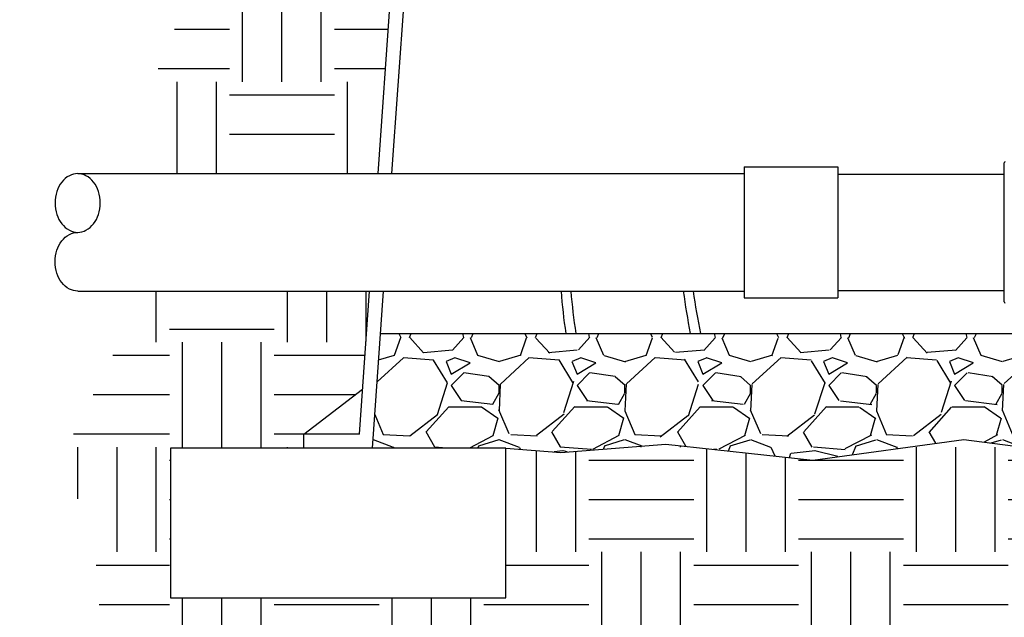
# Model space of a CAD drawing. Units: inches. Extents: x 148.7 to 197.2, y -106.2 to -77.1.
# Drawn here: x 148.7 to 160.4, y -97.4 to -90.3 of the extents above; entities that cross this region are included whole.
import ezdxf

# ---------------------------------------------------------------- set-up
doc = ezdxf.new("R2010")
doc.units = ezdxf.units.IN
doc.header["$MEASUREMENT"] = 0
for name, color, linetype in [('HI Deatil 2', 1, 'Continuous'), ('HI Detail 3', 249, 'Continuous'), ('HI HATCH FILL', 9, 'Continuous'), ('Hunter Product Medium', 2, 'Continuous')]:
    doc.layers.add(name, color=color, linetype=linetype)

msp = doc.modelspace()

# ---------------------------------------------------------------- hatches: boundary and pattern name
at = {"layer": 'HI HATCH FILL'}
h = msp.add_hatch(dxfattribs=at)
h.set_pattern_fill('EARTH', color=256, scale=5)
h.set_pattern_definition([(0, (148.6524287095834, -92.08502887007735), (1.25, 1.25), [1.25, -1.25]), (0, (148.6524287095834, -91.61627887007735), (1.25, 1.25), [1.25, -1.25]), (0, (148.6524287095834, -91.14752887007735), (1.25, 1.25), [1.25, -1.25]), (90, (148.8086787095834, -90.99127887007735), (-1.25, 1.25), [1.25, -1.25]), (90, (149.2774287095834, -90.99127887007735), (-1.25, 1.25), [1.25, -1.25]), (90, (149.7461787095834, -90.99127887007735), (-1.25, 1.25), [1.25, -1.25])])
h.paths.add_polyline_path([(148.6524287095834, -83.80221274053983), (149.3152405364279, -85.02263554797071), (149.3152405364279, -85.93564659226517), (150.2644520547644, -86.90236416228721), (149.9420783565972, -88.44195137571195), (150.6763740761555, -89.94573420300975), (150.1928135289046, -91.09147348981514), (150.2365911902494, -92.08502887007735), (152.9243971997191, -92.08502887007735), (153.5168116010063, -83.80221274053983)])
h = msp.add_hatch(dxfattribs=at)
h.set_pattern_fill('EARTH', color=256, scale=5)
h.set_pattern_definition([(0, (149.1863730334094, -102.6892165832298), (1.25, 1.25), [1.25, -1.25]), (0, (149.1863730334094, -102.2204665832298), (1.25, 1.25), [1.25, -1.25]), (0, (149.1863730334094, -101.7517165832298), (1.25, 1.25), [1.25, -1.25]), (90, (149.3426230334094, -101.5954665832298), (-1.25, 1.25), [1.25, -1.25]), (90, (149.8113730334094, -101.5954665832298), (-1.25, 1.25), [1.25, -1.25]), (90, (150.2801230334094, -101.5954665832298), (-1.25, 1.25), [1.25, -1.25])])
h.paths.add_polyline_path([(173.2910085484267, -99.2874758158477), (173.4135280326819, -99.31113435090057), (174.3051581413258, -98.27133333884348), (176.1684247370557, -98.09450135314658), (176.8899723315546, -96.79995615787507), (176.8899723315546, -94.32182671991421), (176.038916200125, -92.58343739353705), (175.7798989050651, -90.62312605506993), (174.9103414908743, -89.12515228634263), (175.7613978435026, -86.73949025540404), (175.7613978435026, -85.3339840006247), (177.1284699455566, -83.80221274053984), (172.2640728286612, -83.80221274053984), (173.0401094599284, -94.6523350748426), (173.7392051438801, -95.18936929052721), (173.7392051438801, -95.35521529789821), (175.331658628015, -95.35521529789821), (175.331658628015, -97.14215486171955), (171.331658628015, -97.14215486171955), (171.331658628015, -95.35521529789821), (171.3000466288011, -95.35202610043638), (171.28407029589, -95.40355287612721), (171.2648450947919, -95.46991430160861), (171.246603577158, -95.53725148490791), (171.2293447189695, -95.60535963759816), (171.2130674962124, -95.6740339712377), (171.1977708848717, -95.74306969739425), (171.1834538609331, -95.81226202762755), (171.1701154003786, -95.88140617351131), (171.1577544791933, -95.95029734660595), (171.1463700733627, -96.01873075847216), (171.1359611588711, -96.08650162068137), (171.1265270515445, -96.15341319364647), (171.1180727888543, -96.21940425012325), (171.1106081629471, -96.28452617328658), (171.1041431103343, -96.34883376552902), (171.0986875675302, -96.41238182922835), (171.094251471047, -96.47522516677951), (171.0908447573978, -96.53741858056289), (171.0884773630951, -96.59901687296906), (171.0871592246517, -96.66007484638888), (171.0869002785808, -96.72064730320331), (171.087710461395, -96.78078904579841), (171.089599709607, -96.84055487656111), (171.0925779597299, -96.89999959788723), (171.0966551798542, -96.95917803019022), (171.1018902951192, -97.01817295754024), (171.1084900697609, -97.07715160782013), (171.1166890647592, -97.13629708605323), (171.1267218410943, -97.19579249727155), (171.1388229597461, -97.25582094649758), (171.1532269816943, -97.31656553875855), (171.1701684679186, -97.378209379084), (171.1898819793995, -97.44093557250018), (171.2126020771172, -97.50492722403415), (171.238563322051, -97.57036743871276), (171.2680002751806, -97.6374393215621), (171.3011474974865, -97.70632597760986), (171.3382395499484, -97.77721051188283), (171.3794889400691, -97.85024954815104), (171.424800740246, -97.92523054987625), (171.4738543865112, -98.00167004207536), (171.5263241134916, -98.07907830405159), (171.5818841558126, -98.15696561510276), (171.6402087480997, -98.23484225452896), (171.7009721249798, -98.31221850163168), (171.7638485210789, -98.38860463571125), (171.8285121710208, -98.4635109360654), (171.8946373094341, -98.53644768199665), (171.9618981709432, -98.60692515280417), (172.0299689901748, -98.67445362778874), (172.0985240017531, -98.7385433862487), (172.1672378972434, -98.7987050674448), (172.2360224267616, -98.85463605683557), (172.3054134114178, -98.90652536055774), (172.3760481528434, -98.95464192745182), (172.4485639526708, -98.99925470635898), (172.5235981125314, -99.04063264611999), (172.6017879340569, -99.07904469557553), (172.6837707188795, -99.11475980356666), (172.7701837686298, -99.1480469189339), (172.8616643849409, -99.17917499051858), (172.9588498694443, -99.20841296716142), (173.0623775237716, -99.23602979770321), (173.1728846495555, -99.26229443098511)])
h.paths.add_polyline_path([(169.5334475914393, -95.96385235095711), (169.5594635435434, -95.94339917949726), (169.5856776441782, -95.92261610400512), (169.611660048143, -95.9018459935213), (169.6373811398136, -95.88111706538048), (169.6628113035599, -95.860457536888), (169.6879209237459, -95.83989562539952), (169.712680384739, -95.81945954820554), (169.7370600709266, -95.79917752264842), (169.7610303666666, -95.77907776604779), (169.7845616563312, -95.7591884957404), (169.8076243242891, -95.73953792903926), (169.8301887549313, -95.72015428325778), (169.8522253325928, -95.70106577575744), (169.8737044418863, -95.68230062355956), (169.8946450660522, -95.66382646691333), (169.9150974961258, -95.64557637653465), (169.9350796348881, -95.62752600623088), (169.9546093851374, -95.60965100982361), (169.9737046496438, -95.59192704113539), (169.9923833311993, -95.57432975396297), (170.0106633325789, -95.55683480214402), (170.0285625565737, -95.53941783948255), (170.0460989059689, -95.5220545197936), (170.0632902835426, -95.50472049689648), (170.0801545920803, -95.48739142460502), (170.0967097343704, -95.47004295673554), (170.1129736131923, -95.4526507471074), (170.1289641313279, -95.43519044953598), (170.1447126136419, -95.41762507581507), (170.1602638172834, -95.39990769852552), (170.1756301613586, -95.38202427018037), (170.190822847426, -95.36396193460718), (170.2058530770413, -95.34570783564651), (170.2207320517709, -95.3272491171229), (170.2354709731703, -95.30857292287807), (170.2483207149327, -95.29194439305901), (169.5334475914393, -95.3379588539798)])
h.paths.add_polyline_path([(167.9715903843046, -97.06234795030154), (167.9131538584974, -97.08219624616193), (167.8552717257976, -97.10197516285653), (167.7979384699541, -97.12170856194982), (167.7411416765457, -97.14142143653332), (167.684868931072, -97.16113877971577), (167.6291078190772, -97.18088558457758), (167.5738459260707, -97.2006868442302), (167.519070837596, -97.22056755176213), (167.464770139191, -97.24055270026804), (167.4109314163936, -97.26066728284191), (167.3575422546992, -97.28093629259028), (167.3045902396614, -97.30138472260734), (167.2520629568126, -97.3220375659808), (167.1999479916792, -97.34291981581616), (167.1482329297845, -97.3640564652064), (167.0969053566681, -97.38547250724763), (167.0459497882966, -97.40719491062242), (166.9952874070138, -97.42929140584975), (166.944779853183, -97.45186804498154), (166.8942864568414, -97.47503236699582), (166.8436665480311, -97.49889191087259), (166.792779456793, -97.52355421559417), (166.7414845131638, -97.54912682014003), (166.6896410471826, -97.57571726349236), (166.6371083888929, -97.60343308463516), (166.5837458683337, -97.63238182253984), (166.5294128155367, -97.66267101619736), (166.4739685605481, -97.69440820458507), (166.4172724334115, -97.72770092668146), (166.3591837641587, -97.76265672147102), (166.2995618828317, -97.79938312793217), (166.2382661194708, -97.83798768504852), (166.1751614961957, -97.87855932569632), (166.110175556291, -97.9209826154991), (166.0432745114285, -97.96501572192786), (165.9744251468317, -98.0104149377452), (165.9035942477365, -98.0569365556992), (165.8307485993253, -98.10433686856757), (165.7558549868275, -98.15237216910153), (165.6788801954592, -98.20079875005835), (165.5997910104268, -98.24937290420864), (165.5185542169516, -98.29785092430474), (165.4351366002409, -98.34598910310977), (165.349504945515, -98.39354373338422), (165.2616260379841, -98.44027110788802), (165.171466662864, -98.48592751938168), (165.0789936053688, -98.53026926062604), (164.9841736507142, -98.5730526243808), (164.8868863988332, -98.6141480500844), (164.7864460120494, -98.65416627215095), (164.6819411124719, -98.69401331184108), (164.57245973594, -98.73459595798137), (164.4570899182921, -98.77682099940857), (164.334919695372, -98.82159522494621), (164.2050371030039, -98.8698254234253), (164.0665301770328, -98.92241838367998), (163.9184869533032, -98.98028089453548), (163.7599954676515, -99.0443197448229), (163.5901437559105, -99.11544172337328), (163.4080198539249, -99.19455361901456), (163.2127117975331, -99.28256222057632), (163.0033076225669, -99.38037431689033), (162.8771023649098, -99.44140527418867), (163.5689031947616, -99.89122387960606), (164.6185884838673, -101.9713105894313), (167.1783474942399, -102.6892165832298), (169.4618733125965, -102.6892165832298), (171.0824402221904, -101.8056399343525), (171.5612438908079, -99.83600029227125), (173.1613834103043, -99.5664263852233), (173.1218793945667, -99.55816795043702), (173.0064611209819, -99.53127130612194), (172.8966368294294, -99.50242931723783), (172.7917447148587, -99.47140194700181), (172.6914200123252, -99.43796671691572), (172.5952979568847, -99.40190114848228), (172.503013783594, -99.36298276320449), (172.4142027275083, -99.32098908258449), (172.328500023683, -99.27569762812466), (172.2455409071753, -99.22688592132823), (172.1649606130391, -99.17433148369666), (172.0863909654926, -99.1178938199243), (172.0095717332286, -99.05784429882877), (171.9343915762886, -98.9944269595677), (171.8607458292392, -98.92786972616133), (171.7885298266447, -98.8584005226277), (171.7176389030724, -98.78624727298775), (171.6479688110967, -98.71163817672414), (171.5796859675202, -98.63496328694737), (171.5131444964931, -98.55667611735036), (171.4485736656863, -98.47713419753822), (171.3862027427722, -98.39669505711606), (171.3262609954214, -98.3157162256899), (171.268977691307, -98.23455523286464), (171.214618475972, -98.15359130287939), (171.1636279270854, -98.07326933789204), (171.116152477001, -97.99378660768315), (171.0722781524491, -97.9152985286051), (171.0320909801596, -97.83796051700838), (170.9956769868614, -97.76192798924404), (170.963105482045, -97.68734219266824), (170.9341067718812, -97.61406587457857), (170.908416834665, -97.54198690248599), (170.8858485293975, -97.47106097503163), (170.8662147150833, -97.40124379086329), (170.8493282507243, -97.33249104862077), (170.8350006918215, -97.26476020091808), (170.8229523760093, -97.19810827679636), (170.8129539778505, -97.13245238852575), (170.8048389419957, -97.06761135998008), (170.7984407130951, -97.00340401503104), (170.7935927357989, -96.93964917754819), (170.7901284547573, -96.87616567140651), (170.7878813146209, -96.81277232047613), (170.7866847600398, -96.7492879486312), (170.7864784679744, -96.68560738403765), (170.7873818996636, -96.6217519003121), (170.789373658996, -96.55764021972118), (170.7924275987791, -96.49318764235751), (170.7965175718215, -96.42830946830287), (170.8016174309309, -96.36292099765406), (170.8077010289152, -96.29693753049928), (170.8147422185827, -96.23027436692777), (170.8227158536729, -96.16283729604024), (170.8316178085815, -96.09456177901276), (170.8414638623317, -96.025551509373), (170.8522705716737, -95.95592838180929), (170.8640544933567, -95.8858142909993), (170.8768321841303, -95.81533113163881), (170.8906202007441, -95.74460079840172), (170.9054350999494, -95.67374518597117), (170.9212934384941, -95.6028861890404), (170.938211773128, -95.53214570228913), (170.956206660602, -95.46164562040394), (170.975295513035, -95.39150891068051), (170.9955502773641, -95.32197186078992), (170.9957512194308, -95.32132705667624), (170.620757743405, -95.28349559167285), (170.6178669590618, -95.28797895998784), (170.602163532341, -95.31188269865604), (170.5863593775183, -95.33548528368621), (170.5704451573762, -95.3587948039127), (170.5544115346885, -95.38181934819049), (170.5382491722288, -95.40456700536186), (170.5219487327742, -95.42704586427762), (170.5055008791032, -95.44926401378403), (170.4888962739929, -95.47122954272216), (170.4721255802144, -95.49295053994328), (170.4551794605417, -95.51443509429755), (170.4380485777594, -95.53569129462922), (170.4207235946382, -95.55672722978092), (170.4031951739516, -95.57755098861168), (170.3854539784817, -95.5981706599537), (170.3674906710002, -95.61859433266301), (170.349295590864, -95.63883148780427), (170.3308568219392, -95.65890131568952), (170.3121614875857, -95.67882714128723), (170.2931967076225, -95.69863230482918), (170.2739496018648, -95.71834014655563), (170.2544072901294, -95.73797400670871), (170.2345568922337, -95.75755722552091), (170.2143855279945, -95.77711314322995), (170.1938803172244, -95.79666510007942), (170.1730283797449, -95.81623643630658), (170.1518168353758, -95.8358504921473), (170.1302328039248, -95.85553060783784), (170.1082634052089, -95.87530012362413), (170.0858957590526, -95.89518237973776), (170.0631169852582, -95.91520071642367), (170.0399142036614, -95.93537847390763), (170.0162745340718, -95.95573899244093), (169.9921850962905, -95.97630561225802), (169.967633014981, -95.99710166714493), (169.9426137253288, -96.01813937308654), (169.91714802327, -96.03939701868862), (169.8912615252544, -96.06084644371926), (169.8649798477291, -96.08245948793892), (169.8383286071503, -96.1042079911023), (169.8113334199572, -96.12606379298984), (169.784019902589, -96.14799873335366), (169.7564136715104, -96.16998465196303), (169.728540343163, -96.19199338858012), (169.7004255339865, -96.21399678296416), (169.6720948604485, -96.23596667488097), (169.6435739389859, -96.2578749040861), (169.6148883860453, -96.27969331036854), (169.5860638180698, -96.30139373346287), (169.5571258515102, -96.322948013152), (169.5334475914393, -96.34038910100726), (169.5334475914393, -96.40145559148982), (169.6648334048246, -96.55803510660758), (170.5883124367122, -96.55803510660759), (170.5883124367122, -97.06234795030156), (169.6648334048246, -97.06234795030156), (169.5334475914393, -96.90576843518379), (169.5334475914393, -98.51731458064391), (169.7068882173311, -98.51731458064387), (169.7165555093866, -98.51939005658653), (169.7235421524973, -98.52421286645657), (169.7293656131721, -98.5338330409471), (169.73044043831, -98.54086680162271), (169.73044043831, -99.56720304095164), (169.8458260982059, -99.67549928656491), (169.9791268154225, -99.84087671415223), (170.0645675844174, -99.98458602228929), (170.1393352955919, -100.1602316261525), (170.186430329294, -100.3349117007635), (170.2108411003046, -100.5404014302641), (170.2062562993034, -100.718314115824), (170.1718062967542, -100.9202371727235), (170.1011606375367, -101.1280104918772), (170.0021452038283, -101.314192038563), (169.8980471200661, -101.4559300359276), (169.7997721047119, -101.5607892972859), (169.6580187414846, -101.6789825390436), (169.5008305618811, -101.7768114860016), (169.3238244246459, -101.8548143729964), (169.2040017238398, -101.8913380167211), (168.9857132909409, -101.9279544965263), (168.7648479138922, -101.9281120172273), (168.5312419585908, -101.887852136328), (168.343315775048, -101.8226820634115), (168.1448057118914, -101.716150767512), (167.9734555751674, -101.5837449929722), (167.8467189095122, -101.4512788613648), (167.7484171572218, -101.3171669046546), (167.6331457927719, -101.0936759741417), (167.5681532211656, -100.8833205024866), (167.5387865095717, -100.6695705126277), (167.5462652407559, -100.4353351271939), (167.5851186485095, -100.2383590068211), (167.6595677122602, -100.034980864575), (167.7727772252998, -99.83614544471865), (167.8672234521197, -99.71464711747537), (167.9475626351803, -99.63043209975959), (167.9475626351802, -98.54086680162271), (167.9496905780907, -98.53108378458909), (167.954460920993, -98.52421286645657), (167.9626659275611, -98.51888219977094), (167.9711148561592, -98.51731458064391), (168.1445554820509, -98.51731458064391), (168.1445554820509, -97.16644247810349), (168.0572098021647, -97.06234795030154)])
h.paths.add_polyline_path([(160.6310475479841, -98.547529152635), (160.6660436496189, -98.51837728192581), (160.7768924391992, -98.42709815537692), (160.8808687325296, -98.34256286720222), (160.9783502816035, -98.26441748542777), (161.0697148384085, -98.19230807808765), (161.1553401549279, -98.12588071322834), (161.2356039831495, -98.06478145888495), (161.3108840750651, -98.00865638309796), (161.3815581826603, -97.95715155389995), (161.4480040579226, -97.90991303932938), (161.5105994528427, -97.86658690742611), (161.5697221194013, -97.82681922623074), (161.6257498095942, -97.79025606377587), (161.6790602754058, -97.75654348810212), (161.730031268825, -97.72532756724603), (161.7790405418383, -97.69625436924736), (161.8264658464317, -97.66896996214085), (161.8726849345916, -97.64312041397105), (161.9180755583219, -97.61835179276474), (161.9630154695909, -97.59431016657058), (162.0078807512945, -97.57064303522199), (162.0529020665164, -97.54712264427397), (162.0980538724907, -97.52374102080778), (162.1432845467671, -97.50051256382075), (162.1885424669836, -97.47745167228268), (162.2337760107148, -97.45457274519606), (162.278933555555, -97.4318901815527), (162.3239634791028, -97.40941838033159), (162.3688141589839, -97.38717174052078), (162.4134339727788, -97.36516466110548), (162.4577712980735, -97.34341154108353), (162.5017745124782, -97.3219267794425), (162.5453919936106, -97.30072477514376), (162.5885721190444, -97.2798199272057), (162.6312632663665, -97.25922663460643), (162.6734138132181, -97.23895929633261), (162.7149721371521, -97.21903231137743), (162.755886615804, -97.19946007871728), (162.7961056267584, -97.18025699734564), (162.8355775476139, -97.16143746625019), (162.8742507559693, -97.14301588441862), (162.9120736294234, -97.12500665083861), (162.9489989081457, -97.10742136146534), (162.9850526098575, -97.09022453006597), (163.0203215556626, -97.07334160314198), (163.0548944070245, -97.05669684467001), (163.0888598255021, -97.04021451862698), (163.1223064726135, -97.02381888896943), (163.1553230098908, -97.0074342196821), (163.1879980988396, -96.99098477473838), (163.2204204010008, -96.97439481810743), (163.2526785778902, -96.95758861376113), (163.2848612910277, -96.94049042567781), (163.3170572019474, -96.92302451782405), (163.3493549721626, -96.90511515417548), (163.3818432632036, -96.88668659870477), (163.4146107365908, -96.86766311538555), (163.4477460538528, -96.84796896818683), (163.481337876509, -96.82752842108582), (163.5154748660819, -96.80626573805485), (163.5502456841034, -96.78410518306252), (163.5857389920832, -96.76097102008761), (163.6220434515631, -96.73678751309743), (163.6592477240485, -96.71147892606784), (163.6974220117607, -96.6849840647474), (163.7365225989935, -96.65733147650096), (163.7764623564605, -96.62858390879336), (163.8171540694389, -96.59880417640906), (163.8585105231724, -96.5680550941472), (163.9004445029378, -96.53639947679412), (163.9428687939894, -96.50390013913513), (163.985696181588, -96.47061989596267), (164.0288394510016, -96.43662156206959), (164.0722113874876, -96.40196795223979), (164.1157247763047, -96.36672188126674), (164.1592924027113, -96.33094616394875), (164.2028270519782, -96.29470361505933), (164.246241509367, -96.25805704939503), (164.2894485601307, -96.22106928174705), (164.3323609895325, -96.18380312690918), (164.3748915828459, -96.14632139966032), (164.4169531253142, -96.1086869148025), (164.4584584022162, -96.07096248711044), (164.4993201987985, -96.03321093139064), (164.5394513003325, -95.99549506242151), (164.5787645349413, -95.95787766593436), (164.6171945064774, -95.92040676455312), (164.6547329586108, -95.88309164227154), (164.6913808939857, -95.84593530587316), (164.727139315256, -95.80894076211284), (164.7620092250603, -95.77211101777723), (164.7959916260455, -95.73544907963174), (164.8290875208609, -95.69895795445059), (164.8612979121426, -95.66264064900689), (164.8926238025429, -95.62650017007053), (164.9230661947047, -95.59053952441462), (164.9526260912738, -95.55476171881286), (164.9813044948989, -95.5191697600319), (165.0091024082177, -95.48376665485038), (165.0360208338816, -95.4485554100355), (165.037640335134, -95.44637763750302), (163.6763376470856, -95.2422673884487), (162.1834200991183, -95.54919318095337), (159.9069856907644, -95.25285099959517), (158.1093691077466, -95.49934314387734), (156.3570787983643, -95.30838370908297), (155.1054428314914, -95.40715588214763), (154.4492475710981, -95.35522923767047), (154.4492475710981, -97.1421688014918), (150.4492475710981, -97.1421688014918), (150.4492475710981, -95.35522923767047), (152.0416969797272, -95.35522923767047), (152.0416969797272, -95.18938157182285), (152.7407749697391, -94.6523350748426), (152.8242495941264, -93.48559029513878), (150.143980591843, -93.48559029513878), (149.1863730334094, -95.39970914979814), (149.6467612443719, -97.03800758864756), (149.3152816793912, -98.27133333884348), (150.1992271860065, -99.26535705546468), (152.6484930080522, -99.59669825869652), (153.8086714854848, -99.17331777888188), (155.5765624987154, -99.9464473600152), (157.7680108075987, -99.74396112261414), (159.2412531711584, -98.40018819774858)])
h.paths.add_polyline_path([(160.8505004786405, -98.49608337193426), (160.7700505851376, -98.56226575005388), (161.6721035355492, -98.65789812941013), (162.5839912625555, -99.25082032313908), (162.6255077774056, -99.23003959663588), (162.8351758175239, -99.12821451748026), (163.0323404987301, -99.03541901028518), (163.2176169057937, -98.95099391040235), (163.3916201234822, -98.87428005317724), (163.5549652365633, -98.80461827396158), (163.7082673298073, -98.74134940810032), (163.8521414879856, -98.68381429094396), (163.9872010777774, -98.63135302609561), (164.1140218250029, -98.58330678308475), (164.2331573698255, -98.53904328719892), (164.3451635786303, -98.49793538113094), (164.4505963178382, -98.45935590757495), (164.5500114538458, -98.42267770921507), (164.6439837173227, -98.38721717070499), (164.733238771689, -98.35212911683871), (164.8185099989801, -98.31698134805274), (164.9005209440643, -98.2814003547804), (164.9799951518025, -98.24501262745146), (165.0576561670673, -98.20744465650046), (165.1340665284765, -98.16847182112085), (165.2091378890822, -98.12841923637315), (165.2828643444709, -98.08748094921434), (165.355259508671, -98.04583129690062), (165.4263369957126, -98.00364461668123), (165.4961104196232, -97.96109524580821), (165.5645933944276, -97.9183575215338), (165.6317995341574, -97.87560578111373), (165.6977424528388, -97.83301436179924), (165.762435764501, -97.79075760083144), (165.8259178784049, -97.74903905233028), (165.8883152970231, -97.70813286899885), (165.9496444403387, -97.66813745060557), (166.0099059720577, -97.6291299855838), (166.0691005558743, -97.59118766237528), (166.1272288554812, -97.55438766939771), (166.1842915345588, -97.51880719508542), (166.2402892568107, -97.4845234278746), (166.2952226859163, -97.4516135561951), (166.3490924855758, -97.42015476847475), (166.4019199737461, -97.39018907441087), (166.4539054244726, -97.36145046849818), (166.5051645684077, -97.33381115250106), (166.5557789829925, -97.30720096830828), (166.6058302456765, -97.28154975780504), (166.6553999338965, -97.25678736287962), (166.7045696251078, -97.23284362541119), (166.7534208967342, -97.20964838729351), (166.8020353262391, -97.18713149040806), (166.8504944910449, -97.16522277664176), (166.8988799686221, -97.14385208788121), (166.9472733363829, -97.12294926601204), (166.9957561717965, -97.10244415291497), (167.0444147538102, -97.08226437767934), (167.0933269825118, -97.06234795030154), (167.071306345499, -97.06234795030154), (167.071306345499, -96.55803510660758), (168.0572098021647, -96.55803510660756), (168.1445554820509, -96.66212963440952), (168.1445554820509, -95.30846936922048), (166.8421696682885, -95.17876550771847), (165.1586670755669, -95.46452407793018), (165.1492056638754, -95.4631054580202), (165.147066930742, -95.46607842561681), (165.1194377477526, -95.50337067469415), (165.0908825626328, -95.54083390744762), (165.0614029402358, -95.57846370952183), (165.0310004454272, -95.61625566655867), (164.999676643053, -95.65420536421206), (164.9674330979742, -95.69230838812791), (164.9342713750454, -95.73056032395206), (164.9001930391242, -95.76895675733189), (164.8651996550703, -95.80749327391138), (164.8292927877291, -95.84616545934571), (164.7924740019678, -95.88496889927836), (164.7547448626428, -95.92389917934759), (164.716106934601, -95.96295188521154), (164.6765617827074, -96.00212260251395), (164.6361109718108, -96.04140691690522), (164.5947560667757, -96.08080041402556), (164.5524986324536, -96.12029867952589), (164.5094383422601, -96.15983321128506), (164.4657509415587, -96.19928451558813), (164.421529360051, -96.2385864611396), (164.3768663567753, -96.277673027489), (164.3318546907762, -96.31647819418643), (164.2865871210973, -96.354935940788), (164.2411564067822, -96.39298024683433), (164.1956553068729, -96.43054509188859), (164.1501765804161, -96.46756445548567), (164.1048129864469, -96.50397231719033), (164.0596572840124, -96.53970265654922), (164.0148033406463, -96.57468855873745), (163.9703678868049, -96.60884408625455), (163.9264395360697, -96.6421045010898), (163.8830924663968, -96.67441648550346), (163.8404008557378, -96.70572672175302), (163.7984388820474, -96.73598189208482), (163.7572807232774, -96.76512867876505), (163.7170005573834, -96.79311376404306), (163.6776725623103, -96.81988383017521), (163.6393476170773, -96.84540364703358), (163.6018762731165, -96.86979539940295), (163.5651456158934, -96.8931561001466), (163.5290673477193, -96.91556391294137), (163.493553170903, -96.93709700147608), (163.458514787765, -96.95783352942736), (163.4238639006066, -96.97785166048531), (163.3895122117452, -96.9972295583308), (163.3553714234864, -97.01604538664147), (163.3213569704718, -97.03437646298214), (163.2873886546533, -97.05230090434578), (163.2533723532565, -97.06990190334078), (163.2192130647624, -97.08726291306718), (163.1848157876513, -97.10446738661767), (163.1500855203954, -97.12159877709976), (163.1149272614692, -97.13874053760757), (163.0792460093713, -97.1559761212365), (163.0429467625767, -97.1733889810977), (163.0059345195445, -97.19106257028194), (162.9681063378787, -97.20908436912815), (162.9293505654961, -97.22753876342614), (162.8896986476952, -97.24642397104631), (162.8492056401981, -97.26572498046276), (162.8079265987271, -97.28542678014955), (162.7659165790042, -97.30551435858075), (162.7232306367567, -97.32597270423247), (162.679923827686, -97.34678680558386), (162.636051207542, -97.36794165107601), (162.5916678320341, -97.38942222923794), (162.5468287568901, -97.41121352849457), (162.5015890378181, -97.4333005373512), (162.456005488937, -97.45566732311418), (162.4101383688165, -97.47829609123998), (162.3640451584793, -97.50117045070085), (162.3177832034208, -97.52427408053558), (162.2714098491183, -97.54759065975492), (162.2249824410424, -97.57110386739619), (162.178558324698, -97.59479738247452), (162.1321948455469, -97.61865488402401), (162.0859495360063, -97.64265990079662), (162.0400907288064, -97.66663028914984), (161.994534028224, -97.69068187307865), (161.9488502592016, -97.7152110662471), (161.9026102467005, -97.74061428231721), (161.8553848156862, -97.76728793495172), (161.8067447911054, -97.79562843781412), (161.7562609979238, -97.82603220456646), (161.7035042610964, -97.85889564887256), (161.6480454055809, -97.89461518439415), (161.589455256338, -97.93358722479199), (161.5273046383218, -97.9762081837358), (161.4611643764933, -98.0228744748786), (161.3906052958109, -98.07398251188897), (161.3151982212285, -98.12992870842697), (161.2345139777073, -98.19110947816206), (161.1481233902074, -98.2579212347452), (161.0555972836867, -98.33076039184597), (160.9565151402283, -98.41002102770855)])
h = msp.add_hatch(dxfattribs=at)
h.set_pattern_fill('GRAVEL', color=256, scale=1.5)
h.set_pattern_definition([(228.012787504, (153.9367981624691, -94.04919318095337), (-12.00000000000009, -13.50000000000001), [0.201804, -19.97863207061055]), (184.969740728, (153.8017981624691, -94.19919318095337), (17.99999999999996, 1.500000000000053), [0.346302, -34.28388714184499]), (132.510447078, (153.4567981624691, -94.22919318095337), (15.00000000000018, -16.4999999999998), [0.244182, -24.17404889414955]), (267.273689006, (152.8717981624691, -94.60419318095337), (1.500000000000036, 30.00000000000003), [0.3153569999999999, -31.2203370624435]), (292.833654178, (152.8567981624691, -94.91919318095337), (-7.499999999999982, 18.00000000000004), [0.3092325, -30.61405969213245]), (357.273689006, (152.9767981624691, -95.20419318095337), (-30.00000000000003, 1.500000000000038), [0.3153569999999999, -31.2203370624435]), (37.6942404667, (153.2917981624691, -95.21919318095337), (-19.5, -14.99999999999996), [0.4170435, -41.287272823374]), (72.2553283749, (153.6217981624691, -94.96419318095337), (10.50000000000004, 33.00000000000001), [0.3937319999999999, -38.97948224522009]), (121.429565615, (153.7417981624691, -94.58919318095337), (-12.00000000000003, 19.49999999999998), [0.316425, -31.3261096645935]), (175.236358309, (153.5767981624691, -94.31919318095336), (16.49999999999998, -1.500000000000057), [0.361248, -17.70114386818845]), (222.397437798, (153.2167981624691, -94.28919318095336), (-17.99999999999994, -16.49999999999996), [0.467172, -46.25006250719235]), (138.814074834, (154.3567981624691, -94.61919318095336), (-10.50000000000005, 9), [0.1594515, -15.78576721910205]), (171.46923439, (154.2367981624691, -94.51419318095337), (19.5, -2.999999999999993), [0.3033555, -30.0322671242355]), (225, (153.9367981624691, -94.46919318095337), (-1.665334536937735e-16, -1.499999999999899), [0.2121315, -1.90918884355965]), (203.198590514, (153.8317981624691, -94.28919318095336), (7.499999999999984, 2.999999999999963), [0.114237, -11.30942265879585]), (291.801409486, (153.7267981624691, -94.33419318095336), (-1.499999999999526, 4.500000000000154), [0.1615545, -7.91619271070175]), (30.96375653209999, (153.7867981624691, -94.48419318095337), (4.500000000000079, 2.999999999999969), [0.2623934999999999, -8.484034342267947]), (161.565051177, (154.0117981624691, -94.34919318095336), (3.000000000000017, -1.499999999999965), [0.1897365, -4.553679990252599]), (16.389540334, (152.8567981624691, -94.33419318095336), (14.99999999999995, 4.500000000000066), [0.2658, -26.3142677200041]), (70.3461759419, (153.1117981624691, -94.25919318095336), (-6.000000000001831, -16.50000000000509), [0.2229915, -22.0761116209785]), (293.198590514, (154.0117981624691, -94.04919318095337), (-2.999999999999956, 7.499999999999987), [0.2284725, -11.19518715879585]), (343.610459666, (154.1017981624691, -94.25919318095336), (-14.99999999999995, 4.500000000000066), [0.2657999999999999, -26.3142677200035]), (339.44395478, (152.8567981624691, -95.26419318095337), (-7.500000000000055, 3.000000000000036), [0.2563199999999999, -12.55968561797625]), (294.775140569, (153.0967981624691, -95.35419318095337), (-7.500000000000008, 16.5), [0.214767, -21.261964594914]), (66.8014094864, (154.0267981624691, -95.54919318095337), (2.999999999999972, 7.499999999999955), [0.2284725, -11.19518715879585]), (17.3540246363, (154.1167981624691, -95.33919318095337), (-19.49999999999996, -5.999999999999944), [0.2514465, -24.89313542136]), (69.44395478040002, (153.2917981624691, -95.54919318095337), (-3.000000000000011, -7.499999999999932), [0.12816, -12.68784561797625]), (101.309932474, (153.9367981624691, -95.54919318095337), (-1.499999999999946, 6.000000000000019), [0.076485, -7.5720442703892]), (165.963756532, (153.9217981624691, -95.47419318095336), (4.499999999999938, -1.500000000000002), [0.3092325, -5.875425938426551]), (186.009005957, (153.6217981624691, -95.39919318095336), (15.00000000000007, 1.499999999999975), [0.286575, -28.3708847618142]), (303.690067526, (153.7867981624691, -94.61919318095336), (-1.499999999999981, 2.999999999999979), [0.216333, -5.191993913196]), (353.157226587, (153.9067981624691, -94.79919318095337), (25.50000000000002, -3.000000000000079), [0.377691, -37.39134393604245]), (60.9453959009, (154.2817981624691, -94.84419318095337), (-5.999999999999964, -10.49999999999996), [0.154434, -15.2890112114805]), (90, (154.3567981624691, -94.70919318095336), (-1.5, 1.5), [0.09, -1.41]), (120.256437164, (153.5917981624691, -95.35419318095337), (6.000000000000013, -10.50000000000001), [0.208386, -20.6302799841747]), (48.01278750420001, (153.4867981624691, -95.17419318095337), (12, 13.49999999999996), [0.403608, -19.77682807061055]), (0, (153.7567981624691, -94.87419318095337), (1.5, 1.5), [0.39, -1.11]), (325.3048464690001, (154.1467981624691, -94.87419318095337), (15.00000000000021, -10.49999999999974), [0.237171, -23.479911451263]), (254.054604099, (154.3417981624691, -95.00919318095336), (-1.500000000000057, -6.000000000000007), [0.218403, -10.70176183392075]), (207.645975364, (154.2817981624691, -95.21919318095337), (-28.49999999999993, -15.00000000000007), [0.3555975, -35.20421127338909]), (175.42607874, (153.9667981624691, -95.38419318095336), (-19.49999999999993, 1.500000000000002), [0.3761985, -37.24361011195334])])
h.paths.add_polyline_path([(165.1737685467466, -95.4289615745628), (165.1492056638756, -95.46310545802024), (165.1586670755669, -95.46452407793018), (166.8421696682885, -95.17876550771847), (168.1445554820509, -95.30846936922048), (168.1445554820509, -94.54762920912414), (167.9711148561592, -94.54762920912414), (167.9633450476198, -94.54631068303163), (167.954460920993, -94.54073092331149), (167.9500875580293, -94.53468641067404), (167.9475626351802, -94.52407698814534), (167.9475626351803, -93.99043504775943), (165.6268516786391, -93.99043504775942), (165.6254729885319, -94.0085302893862), (165.6232514141841, -94.03893638168421), (165.6211291020853, -94.06877804655309), (165.6190684770848, -94.09813392255855), (165.6170353130303, -94.12706384237612), (165.6149953837677, -94.15562763866103), (165.6129144631452, -94.18388514413738), (165.6107583250104, -94.21189619143261), (165.6084927432109, -94.2397206132508), (165.6060834915928, -94.26741824226629), (165.6034963440043, -94.29504891115918), (165.6006970742925, -94.32267245260475), (165.5976459197311, -94.35036509024019), (165.594298082582, -94.37820842383881), (165.5906238632791, -94.40623054322364), (165.5865941840306, -94.43445751500073), (165.5821799670442, -94.46291540579513), (165.5773521345278, -94.49163028222169), (165.572081608691, -94.52062821089505), (165.5663393117412, -94.5499352584267), (165.5600961658859, -94.57957749144377), (165.5533230933336, -94.60958097655164), (165.5459910162928, -94.63997178037721), (165.5380708569715, -94.6707759695265), (165.5295335375782, -94.70201961062358), (165.5203575646148, -94.73369127402704), (165.5105336748889, -94.7657220497398), (165.500041509962, -94.79810034885611), (165.48886032891, -94.83081650752283), (165.4769693908102, -94.86386086188996), (165.4643479547404, -94.89722374809978), (165.4509752797815, -94.93089550229426), (165.4368306250079, -94.96486646062534), (165.4218932494988, -94.99912695924021), (165.4061424123332, -95.03366733428008), (165.3895573725865, -95.06847792188985), (165.3721173893389, -95.10354905821954), (165.3538017216686, -95.1388710794133), (165.3345765352045, -95.17442556756183), (165.314411704085, -95.21019103055116), (165.293308351985, -95.24616279204047), (165.2712680437598, -95.28233643767048), (165.248292344269, -95.31870755309063), (165.2243828183656, -95.35527172394723), (165.1995410309058, -95.39202453588982)])
h.paths.add_polyline_path([(165.037640335134, -95.44637763750302), (165.0620607745317, -95.41353903236416), (165.087223232815, -95.37872052860729), (165.1115092113774, -95.34410290553289), (165.1349197128636, -95.30968916991607), (165.1574557399174, -95.27548232853117), (165.1791182951885, -95.24148538814485), (165.1999083813165, -95.2077013555338), (165.2198272377318, -95.17413328895046), (165.2388839264876, -95.14078594733651), (165.2570969371168, -95.10766613925139), (165.2744853204217, -95.0747807952745), (165.2910681272061, -95.04213684598156), (165.3068644082674, -95.00974122195477), (165.3218932144089, -94.97760085377135), (165.3361735964316, -94.94572267200984), (165.3497246051361, -94.9141136072502), (165.3625652913246, -94.88278059006912), (165.3747147057996, -94.85173055104605), (165.38619189936, -94.82097042076131), (165.3970159228061, -94.79050712979058), (165.4072058269419, -94.7603476087175), (165.4167806625686, -94.73049878811386), (165.4257594804857, -94.70096759856293), (165.4341613314948, -94.67176097064167), (165.4420052663963, -94.64288583493676), (165.4493103359949, -94.61434912201328), (165.4560955910885, -94.5861577624574), (165.462380082479, -94.55831868685303), (165.4681828609683, -94.5308388257683), (165.4735236472684, -94.50372147795146), (165.4784287432883, -94.47693426301008), (165.4829281863596, -94.45042454943967), (165.4870520566881, -94.42413947329008), (165.4908304344784, -94.39802617062693), (165.4942933999351, -94.37203177750304), (165.4974710332645, -94.3461034299778), (165.5003934146695, -94.3201882641131), (165.5030906243568, -94.29423341596322), (165.5055927425304, -94.26818602159399), (165.5079298493972, -94.24199321703382), (165.5101320251594, -94.21560213838852), (165.5122293500247, -94.18895992167685), (165.5142519041973, -94.16201370296473), (165.51622976788, -94.13471061832176), (165.5181930212818, -94.10699780381171), (165.5201717446049, -94.07882239547088), (165.5221960180574, -94.05013152932443), (165.5242959218395, -94.02087234155736), (165.5265015361579, -93.99099196809078), (165.526544213321, -93.9904350477594), (152.9544127563768, -93.99043504775943), (152.8567981624691, -95.35522923767047), (154.4492475710981, -95.35522923767047), (155.1054428314914, -95.40715588214763), (156.3570787983643, -95.30838370908297), (158.1093691077466, -95.49934314387734), (159.9069856907644, -95.25285099959517), (162.1834200991183, -95.54919318095337), (163.6763376470856, -95.2422673884487)])

# ---------------------------------------------------------------- linework, layer by layer
at = {"layer": 'HI Deatil 2'}
for points in [[(152.9544127563768, -93.99043504775943), (165.5265433722624, -93.99043504775943)], [(154.4492475710981, -95.35522923767047), (155.1054428314914, -95.40715588214763), (156.3570787983643, -95.30838370908297), (158.1093691077466, -95.49934314387734), (159.9069856907644, -95.25285099959517), (162.1834200991183, -95.54919318095337), (163.6763376470856, -95.2422673884487), (165.037659481244, -95.44638050822186)]]:
    msp.add_lwpolyline(points, dxfattribs=at)
at = {"layer": 'HI Detail 3'}
for p, q in [((157.2903914674517, -92.0060537911023), (157.2903914674517, -93.5645653741139)), ((157.2903914674517, -92.0060537911023), (158.4062049083459, -92.00605379110232)), ((158.4062049083459, -92.0060537911023), (158.4062049083459, -93.5645653741139)), ((160.3904422148838, -93.61530958260808), (160.3904422148838, -91.95530958260808)), ((149.3437863094405, -92.08502887007735), (157.2903914674517, -92.08502887007737)), ((158.4062049083459, -92.09086352791391), (160.3904422148838, -92.0908635279139)), ((149.3437863094404, -93.48559029513878), (157.2903914674517, -93.48559029513876)), ((158.4062049083459, -93.4797556373023), (160.3904422148838, -93.4797556373023)), ((157.2903914674517, -93.5645653741139), (158.4062049083459, -93.5645653741139))]:
    msp.add_line(p, q, dxfattribs=at)
msp.add_lwpolyline([(149.3437863094404, -92.08502887007738, 0.124646873782944), (149.2451155523493, -92.1100150797076, 0.1057590127341276), (149.1542782605048, -92.18758260606045, 0.08678568547387973), (149.0971044602842, -92.29736025397911, 0.07690676932786186), (149.0757814564567, -92.43516922634272, 0.07690676932786816), (149.0971044602842, -92.5729781987064, 0.08678568547388178), (149.1542782605048, -92.68275584662506, 0.1057590127341198), (149.2451155523493, -92.7603233729779, 0.1246468737829424), (149.3437863094404, -92.78530958260808, 0.1246468737829503), (149.4424570665314, -92.7603233729779, 0.1057590127341277), (149.5332943583762, -92.68275584662506, 0.08678568547387948), (149.5904681585967, -92.5729781987064, 0.07690676932786421), (149.6117911624241, -92.43516922634272, 0.07690676932786582), (149.5904681585967, -92.29736025397911, 0.08678568547388199), (149.5332943583762, -92.18758260606045, 0.105759012734127), (149.4424570665314, -92.1100150797076, 0.1246468737829392)], format="xyb", close=True, dxfattribs=at)
msp.add_lwpolyline([(149.3437863094404, -93.48559029513882, -0.124646873782944), (149.2451155523493, -93.46060408550863, -0.1057590127341276), (149.1542782605048, -93.38303655915576, -0.08678568547387973), (149.0971044602842, -93.2732589112371, -0.07690676932786186), (149.0757814564567, -93.13544993887342, -0.07690676932786816), (149.0971044602842, -92.9976409665098, -0.08678568547388178), (149.1542782605048, -92.88786331859114, -0.1057590127341198), (149.2451155523493, -92.81029579223829, -0.1246468737829422), (149.3437863094404, -92.78530958260808, -0.1246468737829503)], format="xyb", dxfattribs=at)
msp.add_lwpolyline([(150.4492475710981, -97.1421688014918), (154.4492475710981, -97.1421688014918), (154.4492475710981, -95.35522923767047), (150.4492475710981, -95.35522923767047)], close=True, dxfattribs=at)
for centre, radius, start, end in [((160.4004422148838, -91.95530958260808), 0.01, 90, 180), ((163.5076620451091, -92.80390233866638), 8.42959183917459, 184.6384855275672, 188.091712320278), ((163.3229824806596, -92.7801059920167), 8.131360665895846, 184.9772920990165, 188.5601173956309), ((166.1529719287814, -92.16718085362984), 9.679941595582946, 187.8280241340669, 190.8567318913588), ((165.7550373683784, -92.17515432003145), 9.168738882882685, 188.2171008687142, 191.4192027396148), ((160.4004422148838, -93.61530958260808), 0.01, 179.9999999999992, 270)]:
    msp.add_arc(centre, radius, start, end, dxfattribs=at)
at = {"layer": 'Hunter Product Medium'}
for p, q in [((152.9243971997191, -92.08502887007737), (153.5168116010063, -83.80221274053982)), ((153.0906668655116, -92.08502887007735), (153.6830812667988, -83.80221274053983)), ((152.7023888074914, -95.1893815718228), (152.8242495941264, -93.48559029513878)), ((152.8567981624691, -95.35522923767047), (152.9905209226321, -93.48559029513879)), ((152.0416792857874, -95.18936929052721), (152.7407749697391, -94.6523350748426)), ((152.0416969797272, -95.35522923767047), (152.0416969797272, -95.18938157182285)), ((152.7023888074914, -95.18938157182285), (152.0416969797272, -95.18938157182285)), ((152.6905268339632, -95.35522923767047), (152.0416969797272, -95.35522923767047)), ((152.8567981624691, -95.35522923767047), (152.0416969797272, -95.35522923767047))]:
    msp.add_line(p, q, dxfattribs=at)

doc.saveas('drawing.dxf')
